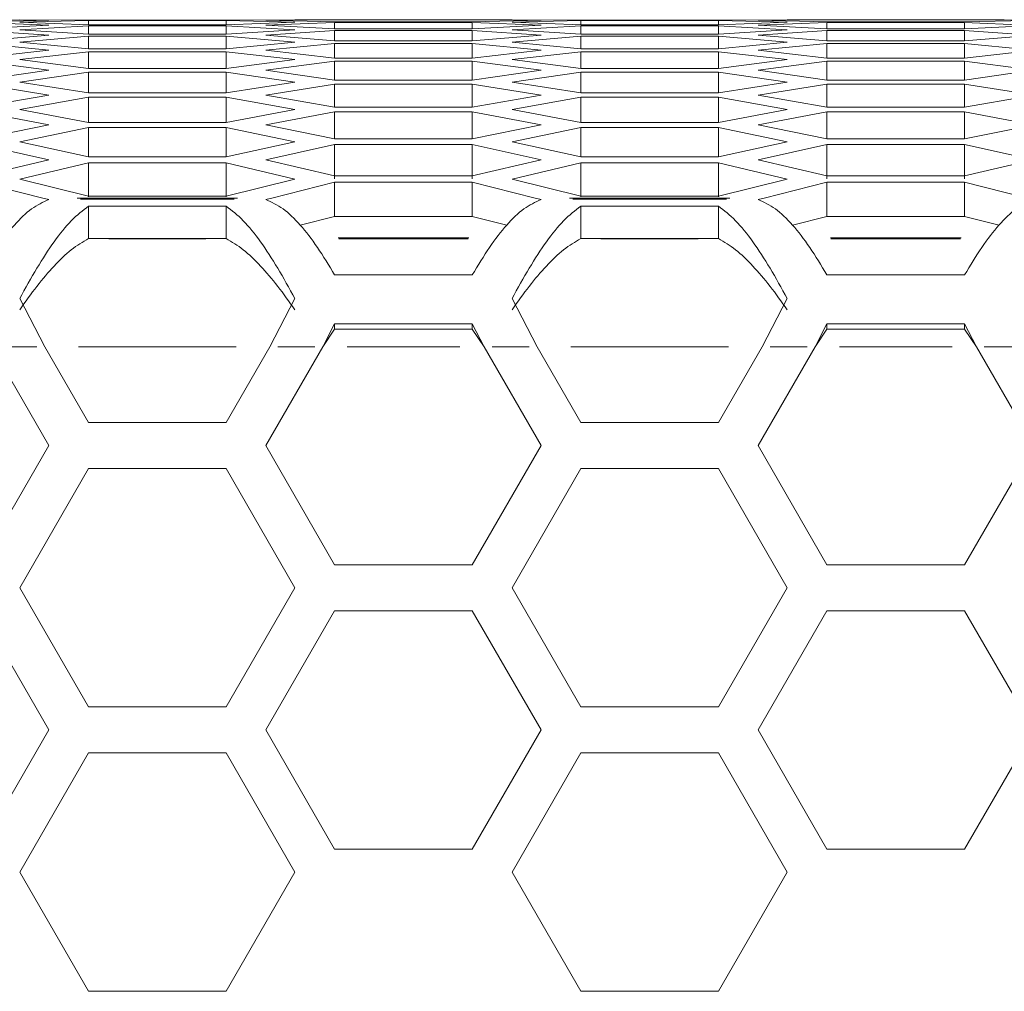
# Model space of a CAD drawing. Units: millimetres. Extents: x 11 to 403, y 11 to 287.
# Drawn here: x 100 to 105, y 256 to 260 of the extents above; entities that cross this region are included whole.
import ezdxf

# ---------------------------------------------------------------- set-up
doc = ezdxf.new("R2010")
doc.units = ezdxf.units.MM
doc.linetypes.add('PHANTOM', pattern=[12.7, 6.35, -1.27, 1.27, -1.27, 1.27, -1.27])

msp = doc.modelspace()

# ---------------------------------------------------------------- linework, layer by layer
at = {"color": 7, "linetype": 'Continuous', "lineweight": 15}
for p, q in [((100.59575, 260.47702), (100.29575, 260.47967)), ((100.29575, 260.47055), (100.59575, 260.47702)), ((100.59575, 260.45528), (100.29575, 260.46704)), ((100.29575, 260.4397), (100.59575, 260.45528)), ((100.46896, 260.47974), (100.76896, 260.47783)), ((100.76896, 260.47783), (100.46896, 260.47974)), ((100.76896, 260.47607), (100.46896, 260.46887)), ((100.46896, 260.46887), (100.76896, 260.45784)), ((100.76896, 260.45258), (100.46896, 260.43626)), ((100.76896, 260.47783), (101.36896, 260.47783)), ((101.36896, 260.47607), (100.76896, 260.47607)), ((100.76896, 260.47607), (100.76896, 260.45784)), ((100.76896, 260.45784), (101.36896, 260.45784)), ((101.36896, 260.45258), (100.76896, 260.45258)), ((100.76896, 260.45258), (100.76896, 260.41612)), ((101.36896, 260.47783), (101.66896, 260.47974)), ((101.66896, 260.47974), (101.36896, 260.47783)), ((101.66896, 260.46887), (101.36896, 260.47607)), ((101.36896, 260.47607), (101.36896, 260.45784)), ((101.36896, 260.45784), (101.66896, 260.46887)), ((101.66896, 260.43626), (101.36896, 260.45258)), ((101.36896, 260.45258), (101.36896, 260.41612)), ((101.84216, 260.47967), (101.54216, 260.47702)), ((101.54216, 260.47702), (101.84216, 260.47055)), ((101.84216, 260.46704), (101.54216, 260.45528)), ((101.54216, 260.45528), (101.84216, 260.4397)), ((102.61537, 260.47974), (101.66896, 260.47974)), ((102.44216, 260.47967), (101.84216, 260.47967)), ((101.84216, 260.47055), (102.44216, 260.47055)), ((102.44216, 260.46704), (101.84216, 260.46704)), ((101.84216, 260.46704), (101.84216, 260.4397)), ((102.74216, 260.47702), (102.44216, 260.47967)), ((102.44216, 260.47055), (102.74216, 260.47702)), ((102.74216, 260.45528), (102.44216, 260.46704)), ((102.44216, 260.46704), (102.44216, 260.4397)), ((102.44216, 260.4397), (102.74216, 260.45528)), ((102.61537, 260.47974), (102.91537, 260.47783)), ((102.91537, 260.47783), (102.61537, 260.47974)), ((102.91537, 260.47607), (102.61537, 260.46887)), ((102.61537, 260.46887), (102.91537, 260.45784)), ((102.91537, 260.45258), (102.61537, 260.43626)), ((102.91537, 260.47783), (103.51537, 260.47783)), ((103.51537, 260.47607), (102.91537, 260.47607)), ((102.91537, 260.47607), (102.91537, 260.45784)), ((102.91537, 260.45784), (103.51537, 260.45784)), ((103.51537, 260.45258), (102.91537, 260.45258)), ((102.91537, 260.45258), (102.91537, 260.41612)), ((103.51537, 260.47783), (103.81537, 260.47974)), ((103.81537, 260.47974), (103.51537, 260.47783)), ((103.81537, 260.46887), (103.51537, 260.47607)), ((103.51537, 260.47607), (103.51537, 260.45784)), ((103.51537, 260.45784), (103.81537, 260.46887)), ((103.81537, 260.43626), (103.51537, 260.45258)), ((103.51537, 260.45258), (103.51537, 260.41612)), ((103.98857, 260.47967), (103.68857, 260.47702)), ((103.68857, 260.47702), (103.98857, 260.47055)), ((103.98857, 260.46704), (103.68857, 260.45528)), ((103.68857, 260.45528), (103.98857, 260.4397)), ((104.76178, 260.47974), (103.81537, 260.47974)), ((104.58857, 260.47967), (103.98857, 260.47967)), ((103.98857, 260.47055), (104.58857, 260.47055)), ((104.58857, 260.46704), (103.98857, 260.46704)), ((103.98857, 260.46704), (103.98857, 260.4397)), ((104.88857, 260.47702), (104.58857, 260.47967)), ((104.58857, 260.47055), (104.88857, 260.47702)), ((104.88857, 260.45528), (104.58857, 260.46704)), ((104.58857, 260.46704), (104.58857, 260.4397)), ((104.58857, 260.4397), (104.88857, 260.45528)), ((100.59575, 260.4118), (100.29575, 260.43268)), ((100.29575, 260.38711), (100.59575, 260.4118)), ((100.46896, 260.43626), (100.76896, 260.41612)), ((100.76896, 260.40735), (100.46896, 260.38192)), ((100.76896, 260.41612), (101.36896, 260.41612)), ((101.36896, 260.40735), (100.76896, 260.40735)), ((100.76896, 260.40735), (100.76896, 260.35267)), ((101.36896, 260.41612), (101.66896, 260.43626)), ((101.66896, 260.38192), (101.36896, 260.40735)), ((101.36896, 260.40735), (101.36896, 260.35267)), ((101.84216, 260.43268), (101.54216, 260.4118)), ((101.54216, 260.4118), (101.84216, 260.38711)), ((101.84216, 260.4397), (102.44216, 260.4397)), ((102.44216, 260.43268), (101.84216, 260.43268)), ((101.84216, 260.43268), (101.84216, 260.38711)), ((102.74216, 260.4118), (102.44216, 260.43268)), ((102.44216, 260.43268), (102.44216, 260.38711)), ((102.44216, 260.38711), (102.74216, 260.4118)), ((102.61537, 260.43626), (102.91537, 260.41612)), ((102.91537, 260.40735), (102.61537, 260.38192)), ((102.91537, 260.41612), (103.51537, 260.41612)), ((103.51537, 260.40735), (102.91537, 260.40735)), ((102.91537, 260.40735), (102.91537, 260.35267)), ((103.51537, 260.41612), (103.81537, 260.43626)), ((103.81537, 260.38192), (103.51537, 260.40735)), ((103.51537, 260.40735), (103.51537, 260.35267)), ((103.98857, 260.43268), (103.68857, 260.4118)), ((103.68857, 260.4118), (103.98857, 260.38711)), ((103.98857, 260.4397), (104.58857, 260.4397)), ((104.58857, 260.43268), (103.98857, 260.43268)), ((103.98857, 260.43268), (103.98857, 260.38711)), ((104.88857, 260.4118), (104.58857, 260.43268)), ((104.58857, 260.43268), (104.58857, 260.38711)), ((104.58857, 260.38711), (104.88857, 260.4118)), ((100.59575, 260.34661), (100.29575, 260.37659)), ((100.46896, 260.38192), (100.76896, 260.35267)), ((101.36896, 260.35267), (101.66896, 260.38192)), ((101.84216, 260.37659), (101.54216, 260.34661)), ((101.84216, 260.38711), (102.44216, 260.38711)), ((102.44216, 260.37659), (101.84216, 260.37659)), ((101.84216, 260.37659), (101.84216, 260.31281)), ((102.74216, 260.34661), (102.44216, 260.37659)), ((102.44216, 260.37659), (102.44216, 260.31281)), ((102.61537, 260.38192), (102.91537, 260.35267)), ((103.51537, 260.35267), (103.81537, 260.38192)), ((103.98857, 260.37659), (103.68857, 260.34661)), ((103.98857, 260.38711), (104.58857, 260.38711)), ((104.58857, 260.37659), (103.98857, 260.37659)), ((103.98857, 260.37659), (103.98857, 260.31281)), ((104.88857, 260.34661), (104.58857, 260.37659)), ((104.58857, 260.37659), (104.58857, 260.31281)), ((100.29575, 260.31281), (100.59575, 260.34661)), ((100.76896, 260.3404), (100.46896, 260.30587)), ((100.76896, 260.35267), (101.36896, 260.35267)), ((101.36896, 260.3404), (100.76896, 260.3404)), ((100.76896, 260.3404), (100.76896, 260.26753)), ((101.66896, 260.30587), (101.36896, 260.3404)), ((101.36896, 260.3404), (101.36896, 260.26753)), ((101.54216, 260.34661), (101.84216, 260.31281)), ((102.44216, 260.31281), (102.74216, 260.34661)), ((102.91537, 260.3404), (102.61537, 260.30587)), ((102.91537, 260.35267), (103.51537, 260.35267)), ((103.51537, 260.3404), (102.91537, 260.3404)), ((102.91537, 260.3404), (102.91537, 260.26753)), ((103.81537, 260.30587), (103.51537, 260.3404)), ((103.51537, 260.3404), (103.51537, 260.26753)), ((103.68857, 260.34661), (103.98857, 260.31281)), ((104.58857, 260.31281), (104.88857, 260.34661)), ((100.59575, 260.25971), (100.29575, 260.29879)), ((100.46896, 260.30587), (100.76896, 260.26753)), ((101.36896, 260.26753), (101.66896, 260.30587)), ((101.84216, 260.29879), (101.54216, 260.25971)), ((101.84216, 260.31281), (102.44216, 260.31281)), ((102.44216, 260.29879), (101.84216, 260.29879)), ((101.84216, 260.29879), (101.84216, 260.21682)), ((102.74216, 260.25971), (102.44216, 260.29879)), ((102.44216, 260.29879), (102.44216, 260.21682)), ((102.61537, 260.30587), (102.91537, 260.26753)), ((103.51537, 260.26753), (103.81537, 260.30587)), ((103.98857, 260.29879), (103.68857, 260.25971)), ((103.98857, 260.31281), (104.58857, 260.31281)), ((104.58857, 260.29879), (103.98857, 260.29879)), ((103.98857, 260.29879), (103.98857, 260.21682)), ((104.88857, 260.25971), (104.58857, 260.29879)), ((104.58857, 260.29879), (104.58857, 260.21682)), ((100.29575, 260.21682), (100.59575, 260.25971)), ((100.76896, 260.25175), (100.46896, 260.20813)), ((100.76896, 260.26753), (101.36896, 260.26753)), ((101.36896, 260.25175), (100.76896, 260.25175)), ((100.76896, 260.25175), (100.76896, 260.1607)), ((101.66896, 260.20813), (101.36896, 260.25175)), ((101.36896, 260.25175), (101.36896, 260.1607)), ((101.54216, 260.25971), (101.84216, 260.21682)), ((102.44216, 260.21682), (102.74216, 260.25971)), ((102.91537, 260.25175), (102.61537, 260.20813)), ((102.91537, 260.26753), (103.51537, 260.26753)), ((103.51537, 260.25175), (102.91537, 260.25175)), ((102.91537, 260.25175), (102.91537, 260.1607)), ((103.81537, 260.20813), (103.51537, 260.25175)), ((103.51537, 260.25175), (103.51537, 260.1607)), ((103.68857, 260.25971), (103.98857, 260.21682)), ((104.58857, 260.21682), (104.88857, 260.25971)), ((100.59575, 260.15114), (100.29575, 260.1993)), ((100.46896, 260.20813), (100.76896, 260.1607)), ((101.36896, 260.1607), (101.66896, 260.20813)), ((101.84216, 260.1993), (101.54216, 260.15114)), ((101.84216, 260.21682), (102.44216, 260.21682)), ((102.44216, 260.1993), (101.84216, 260.1993)), ((101.84216, 260.1993), (101.84216, 260.09917)), ((102.74216, 260.15114), (102.44216, 260.1993)), ((102.44216, 260.1993), (102.44216, 260.09917)), ((102.61537, 260.20813), (102.91537, 260.1607)), ((103.51537, 260.1607), (103.81537, 260.20813)), ((103.98857, 260.1993), (103.68857, 260.15114)), ((103.98857, 260.21682), (104.58857, 260.21682)), ((104.58857, 260.1993), (103.98857, 260.1993)), ((103.98857, 260.1993), (103.98857, 260.09917)), ((104.88857, 260.15114), (104.58857, 260.1993)), ((104.58857, 260.1993), (104.58857, 260.09917)), ((100.29575, 260.09917), (100.59575, 260.15114)), ((100.76896, 260.1607), (101.36896, 260.1607)), ((101.54216, 260.15114), (101.84216, 260.09917)), ((102.44216, 260.09917), (102.74216, 260.15114)), ((102.91537, 260.1607), (103.51537, 260.1607)), ((103.68857, 260.15114), (103.98857, 260.09917)), ((104.58857, 260.09917), (104.88857, 260.15114)), ((100.76896, 260.14143), (100.46896, 260.08873)), ((101.36896, 260.14143), (100.76896, 260.14143)), ((100.76896, 260.14143), (100.76896, 260.03223)), ((101.66896, 260.08873), (101.36896, 260.14143)), ((101.36896, 260.14143), (101.36896, 260.03223)), ((102.91537, 260.14143), (102.61537, 260.08873)), ((103.51537, 260.14143), (102.91537, 260.14143)), ((102.91537, 260.14143), (102.91537, 260.03223)), ((103.81537, 260.08873), (103.51537, 260.14143)), ((103.51537, 260.14143), (103.51537, 260.03223)), ((100.59575, 260.02092), (100.29575, 260.07815)), ((100.46896, 260.08873), (100.76896, 260.03223)), ((101.36896, 260.03223), (101.66896, 260.08873)), ((101.84216, 260.07815), (101.54216, 260.02092)), ((101.84216, 260.09917), (102.44216, 260.09917)), ((102.44216, 260.07815), (101.84216, 260.07815)), ((101.84216, 260.07815), (101.84216, 259.95989)), ((102.74216, 260.02092), (102.44216, 260.07815)), ((102.44216, 260.07815), (102.44216, 259.95989)), ((102.61537, 260.08873), (102.91537, 260.03223)), ((103.51537, 260.03223), (103.81537, 260.08873)), ((103.98857, 260.07815), (103.68857, 260.02092)), ((103.98857, 260.09917), (104.58857, 260.09917)), ((104.58857, 260.07815), (103.98857, 260.07815)), ((103.98857, 260.07815), (103.98857, 259.95989)), ((104.88857, 260.02092), (104.58857, 260.07815)), ((104.58857, 260.07815), (104.58857, 259.95989)), ((100.29575, 259.95989), (100.59575, 260.02092)), ((100.76896, 260.03223), (101.36896, 260.03223)), ((101.54216, 260.02092), (101.84216, 259.95989)), ((102.44216, 259.95989), (102.74216, 260.02092)), ((102.91537, 260.03223), (103.51537, 260.03223)), ((103.68857, 260.02092), (103.98857, 259.95989)), ((104.58857, 259.95989), (104.88857, 260.02092)), ((100.76896, 260.00947), (100.46896, 259.94771)), ((101.36896, 260.00947), (100.76896, 260.00947)), ((100.76896, 260.00947), (100.76896, 259.88216)), ((101.66896, 259.94771), (101.36896, 260.00947)), ((101.36896, 260.00947), (101.36896, 259.88216)), ((102.91537, 260.00947), (102.61537, 259.94771)), ((103.51537, 260.00947), (102.91537, 260.00947)), ((102.91537, 260.00947), (102.91537, 259.88216)), ((103.81537, 259.94771), (103.51537, 260.00947)), ((103.51537, 260.00947), (103.51537, 259.88216)), ((100.59575, 259.8691), (100.29575, 259.93539)), ((100.46896, 259.94771), (100.76896, 259.88216)), ((101.36896, 259.88216), (101.66896, 259.94771)), ((101.84216, 259.93539), (101.54216, 259.8691)), ((101.84216, 259.95989), (102.44216, 259.95989)), ((102.44216, 259.93539), (101.84216, 259.93539)), ((101.84216, 259.93539), (101.84216, 259.78654)), ((102.74216, 259.8691), (102.44216, 259.93539)), ((102.44216, 259.93539), (102.44216, 259.78654)), ((102.61537, 259.94771), (102.91537, 259.88216)), ((103.51537, 259.88216), (103.81537, 259.94771)), ((103.98857, 259.93539), (103.68857, 259.8691)), ((103.98857, 259.95989), (104.58857, 259.95989)), ((104.58857, 259.93539), (103.98857, 259.93539)), ((103.98857, 259.93539), (103.98857, 259.78654)), ((104.88857, 259.8691), (104.58857, 259.93539)), ((104.58857, 259.93539), (104.58857, 259.78654)), ((100.29575, 259.79903), (100.59575, 259.8691)), ((100.76896, 259.85591), (100.46896, 259.78511)), ((100.76896, 259.88216), (101.36896, 259.88216)), ((101.36896, 259.85591), (100.76896, 259.85591)), ((100.76896, 259.85591), (100.76896, 259.70724)), ((101.66896, 259.78511), (101.36896, 259.85591)), ((101.36896, 259.85591), (101.36896, 259.70724)), ((101.54216, 259.8691), (101.84216, 259.79903)), ((102.44216, 259.79903), (102.74216, 259.8691)), ((102.91537, 259.85591), (102.61537, 259.78511)), ((102.91537, 259.88216), (103.51537, 259.88216)), ((103.51537, 259.85591), (102.91537, 259.85591)), ((102.91537, 259.85591), (102.91537, 259.70724)), ((103.81537, 259.78511), (103.51537, 259.85591)), ((103.51537, 259.85591), (103.51537, 259.70724)), ((103.68857, 259.8691), (103.98857, 259.79903)), ((104.58857, 259.79903), (104.88857, 259.8691)), ((100.57026, 259.70228), (100.29575, 259.77105)), ((100.46896, 259.78511), (100.76896, 259.71052)), ((101.36896, 259.71052), (101.66896, 259.78511)), ((101.84216, 259.77105), (101.56766, 259.70228)), ((101.84216, 259.79903), (102.44216, 259.79903)), ((101.84216, 259.77105), (101.84216, 259.62255)), ((102.44216, 259.77105), (101.84216, 259.77105)), ((102.44216, 259.77105), (102.44216, 259.62255)), ((102.71667, 259.70228), (102.44216, 259.77105)), ((102.61537, 259.78511), (102.91537, 259.71052)), ((103.51537, 259.71052), (103.81537, 259.78511)), ((103.98857, 259.77105), (103.71407, 259.70228)), ((103.98857, 259.79903), (104.58857, 259.79903)), ((103.98857, 259.77105), (103.98857, 259.62255)), ((104.58857, 259.77105), (103.98857, 259.77105)), ((104.58857, 259.77105), (104.58857, 259.62255)), ((104.86308, 259.70228), (104.58857, 259.77105)), ((100.59039, 259.69713), (100.57026, 259.70228)), ((100.59575, 259.69549), (100.59039, 259.69713)), ((100.76896, 259.71052), (101.36896, 259.71052)), ((101.54752, 259.69713), (101.54216, 259.69549)), ((101.56766, 259.70228), (101.54752, 259.69713)), ((102.7368, 259.69713), (102.71667, 259.70228)), ((102.74216, 259.69549), (102.7368, 259.69713)), ((102.91537, 259.71052), (103.51537, 259.71052)), ((103.69393, 259.69713), (103.68857, 259.69549)), ((103.71407, 259.70228), (103.69393, 259.69713)), ((101.36896, 259.6674), (100.76896, 259.6674)), ((100.76896, 259.6674), (100.76896, 259.52591)), ((101.36896, 259.6674), (101.36896, 259.52591)), ((103.51537, 259.6674), (102.91537, 259.6674)), ((102.91537, 259.6674), (102.91537, 259.52591)), ((103.51537, 259.6674), (103.51537, 259.52591)), ((101.84216, 259.62255), (101.69184, 259.58497)), ((102.44216, 259.62255), (101.84216, 259.62255)), ((102.59249, 259.58497), (102.44216, 259.62255)), ((103.98857, 259.62255), (103.83825, 259.58497)), ((104.58857, 259.62255), (103.98857, 259.62255)), ((104.7389, 259.58497), (104.58857, 259.62255)), ((101.36896, 259.52591), (100.76896, 259.52591)), ((103.51537, 259.52591), (102.91537, 259.52591)), ((101.84216, 259.36738), (102.44216, 259.36738)), ((103.98857, 259.36738), (104.58857, 259.36738)), ((100.46896, 259.2641), (100.57808, 259.05427)), ((101.55984, 259.05427), (101.66896, 259.2641)), ((102.61537, 259.2641), (102.72449, 259.05427)), ((103.70625, 259.05427), (103.81537, 259.2641)), ((101.84216, 259.15448), (101.79078, 259.05427)), ((101.84216, 259.13135), (101.79078, 259.05427)), ((102.44216, 259.15448), (101.84216, 259.15448)), ((101.84216, 259.15448), (101.84216, 259.13135)), ((102.44216, 259.13135), (101.84216, 259.13135)), ((102.49355, 259.05427), (102.44216, 259.15448)), ((102.44216, 259.15448), (102.44216, 259.13135)), ((102.49355, 259.05427), (102.44216, 259.13135)), ((103.98857, 259.15448), (103.93719, 259.05427)), ((103.98857, 259.13135), (103.93719, 259.05427)), ((104.58857, 259.15448), (103.98857, 259.15448)), ((103.98857, 259.15448), (103.98857, 259.13135)), ((104.58857, 259.13135), (103.98857, 259.13135)), ((104.63996, 259.05427), (104.58857, 259.15448)), ((104.58857, 259.15448), (104.58857, 259.13135)), ((104.63996, 259.05427), (104.58857, 259.13135)), ((100.59575, 258.62366), (100.34714, 259.05427)), ((100.57808, 259.05427), (100.76896, 258.72366)), ((101.36896, 258.72366), (101.55984, 259.05427)), ((101.79078, 259.05427), (101.54216, 258.62366)), ((102.74216, 258.62366), (102.49355, 259.05427)), ((102.72449, 259.05427), (102.91537, 258.72366)), ((103.51537, 258.72366), (103.70625, 259.05427)), ((103.93719, 259.05427), (103.68857, 258.62366)), ((104.88857, 258.62366), (104.63996, 259.05427)), ((100.76896, 258.72366), (101.36896, 258.72366)), ((102.91537, 258.72366), (103.51537, 258.72366)), ((100.29575, 258.10404), (100.59575, 258.62366)), ((101.54216, 258.62366), (101.84216, 258.10404)), ((102.44216, 258.10404), (102.74216, 258.62366)), ((103.68857, 258.62366), (103.98857, 258.10404)), ((104.58857, 258.10404), (104.88857, 258.62366)), ((100.76896, 258.52366), (100.46896, 258.00404)), ((101.36896, 258.52366), (100.76896, 258.52366)), ((101.66896, 258.00404), (101.36896, 258.52366)), ((102.91537, 258.52366), (102.61537, 258.00404)), ((103.51537, 258.52366), (102.91537, 258.52366)), ((103.81537, 258.00404), (103.51537, 258.52366)), ((101.84216, 258.10404), (102.44216, 258.10404)), ((103.98857, 258.10404), (104.58857, 258.10404)), ((100.46896, 258.00404), (100.76896, 257.48443)), ((101.36896, 257.48443), (101.66896, 258.00404)), ((102.61537, 258.00404), (102.91537, 257.48443)), ((103.51537, 257.48443), (103.81537, 258.00404)), ((100.59575, 257.38442), (100.29575, 257.90404)), ((101.84216, 257.90404), (101.54216, 257.38442)), ((102.44216, 257.90404), (101.84216, 257.90404)), ((102.74216, 257.38442), (102.44216, 257.90404)), ((103.98857, 257.90404), (103.68857, 257.38442)), ((104.58857, 257.90404), (103.98857, 257.90404)), ((104.88857, 257.38442), (104.58857, 257.90404)), ((100.76896, 257.48443), (101.36896, 257.48443)), ((102.91537, 257.48443), (103.51537, 257.48443)), ((100.29575, 256.86481), (100.59575, 257.38442)), ((101.54216, 257.38442), (101.84216, 256.86481)), ((102.44216, 256.86481), (102.74216, 257.38442)), ((103.68857, 257.38442), (103.98857, 256.86481)), ((104.58857, 256.86481), (104.88857, 257.38442)), ((100.76896, 257.28442), (100.46896, 256.76481)), ((101.36896, 257.28442), (100.76896, 257.28442)), ((101.66896, 256.76481), (101.36896, 257.28442)), ((102.91537, 257.28442), (102.61537, 256.76481)), ((103.51537, 257.28442), (102.91537, 257.28442)), ((103.81537, 256.76481), (103.51537, 257.28442)), ((101.84216, 256.86481), (102.44216, 256.86481)), ((103.98857, 256.86481), (104.58857, 256.86481)), ((100.46896, 256.76481), (100.76896, 256.24519)), ((101.36896, 256.24519), (101.66896, 256.76481)), ((102.61537, 256.76481), (102.91537, 256.24519)), ((103.51537, 256.24519), (103.81537, 256.76481)), ((100.76896, 256.24519), (101.36896, 256.24519)), ((102.91537, 256.24519), (103.51537, 256.24519))]:
    msp.add_line(p, q, dxfattribs=at)
at = {"color": 8, "linetype": 'PHANTOM', "lineweight": 0}
for p, q in [((101.41805, 259.70228), (100.71987, 259.70228)), ((101.40395, 259.69713), (100.73396, 259.69713)), ((103.56446, 259.70228), (102.86628, 259.70228)), ((103.55036, 259.69713), (102.88037, 259.69713)), ((100.85697, 259.52405), (101.28094, 259.52405)), ((101.85698, 259.5292), (102.42734, 259.5292)), ((101.85975, 259.52405), (102.42457, 259.52405)), ((103.00338, 259.52405), (103.42735, 259.52405)), ((104.00339, 259.5292), (104.57375, 259.5292)), ((104.00616, 259.52405), (104.57098, 259.52405)), ((100.54344, 259.05427), (100.38178, 259.05427)), ((100.72534, 259.05427), (101.41257, 259.05427)), ((101.75614, 259.05427), (101.59448, 259.05427)), ((101.89619, 259.05427), (102.38813, 259.05427)), ((102.68985, 259.05427), (102.52819, 259.05427)), ((102.87175, 259.05427), (103.55898, 259.05427)), ((103.90255, 259.05427), (103.74089, 259.05427)), ((104.0426, 259.05427), (104.53454, 259.05427)), ((104.83626, 259.05427), (104.6746, 259.05427))]:
    msp.add_line(p, q, dxfattribs=at)
at = {"color": 7, "linetype": 'Continuous', "lineweight": 15}
for points, knots in [([(100.29575, 259.36738), (100.32075, 259.40877), (100.37075, 259.49153), (100.44575, 259.58862), (100.52075, 259.662), (100.57075, 259.68433), (100.59575, 259.69549)], [0, 0, 0, 0, 0.25, 0.5, 0.7500001, 1, 1, 1, 1]), ([(102.44216, 259.36738), (102.46716, 259.40877), (102.51716, 259.49153), (102.59216, 259.58862), (102.66716, 259.662), (102.71716, 259.68433), (102.74216, 259.69549)], [0, 0, 0, 0, 0.25, 0.5, 0.7500001, 1, 1, 1, 1]), ([(104.58857, 259.36738), (104.61357, 259.40877), (104.66357, 259.49153), (104.73857, 259.58862), (104.81357, 259.662), (104.86357, 259.68433), (104.88857, 259.69549)], [0, 0, 0, 0, 0.25000002, 0.50000004, 0.75000006, 1, 1, 1, 1]), ([(100.76896, 259.6674), (100.74396, 259.64814), (100.69396, 259.60961), (100.61896, 259.51505), (100.54396, 259.40007), (100.49396, 259.30942), (100.46896, 259.2641)], [0, 0, 0, 0, 0.25, 0.5, 0.7500001, 1, 1, 1, 1]), ([(102.91537, 259.6674), (102.89037, 259.64814), (102.84037, 259.60961), (102.76537, 259.51505), (102.69037, 259.40007), (102.64037, 259.30942), (102.61537, 259.2641)], [0, 0, 0, 0, 0.25, 0.5, 0.7500001, 1, 1, 1, 1])]:
    msp.add_open_spline(points, degree=3, knots=knots, dxfattribs=at)
for points in [[(101.54216, 259.69549), (101.56716, 259.68433), (101.61716, 259.662), (101.69216, 259.58862), (101.76716, 259.49153), (101.81716, 259.40877), (101.84216, 259.36738)], [(103.68857, 259.69549), (103.71357, 259.68433), (103.76357, 259.662), (103.83857, 259.58862), (103.91357, 259.49153), (103.96357, 259.40877), (103.98857, 259.36738)], [(101.66896, 259.2641), (101.64396, 259.30942), (101.59396, 259.40007), (101.51896, 259.51505), (101.44396, 259.60961), (101.39396, 259.64814), (101.36896, 259.6674)], [(103.81537, 259.2641), (103.79037, 259.30942), (103.74037, 259.40007), (103.66537, 259.51505), (103.59037, 259.60961), (103.54037, 259.64814), (103.51537, 259.6674)], [(100.76896, 259.52591), (100.74396, 259.51109), (100.69396, 259.48145), (100.61896, 259.40872), (100.54396, 259.32027), (100.49396, 259.25054), (100.46896, 259.21567)], [(101.66896, 259.21567), (101.64396, 259.25054), (101.59396, 259.32027), (101.51896, 259.40872), (101.44396, 259.48145), (101.39396, 259.51109), (101.36896, 259.52591)], [(102.91537, 259.52591), (102.89037, 259.51109), (102.84037, 259.48145), (102.76537, 259.40872), (102.69037, 259.32027), (102.64037, 259.25054), (102.61537, 259.21567)], [(103.81537, 259.21567), (103.79037, 259.25054), (103.74037, 259.32027), (103.66537, 259.40872), (103.59037, 259.48145), (103.54037, 259.51109), (103.51537, 259.52591)]]:
    msp.add_open_spline(points, degree=3, dxfattribs=at)

doc.saveas('drawing.dxf')
